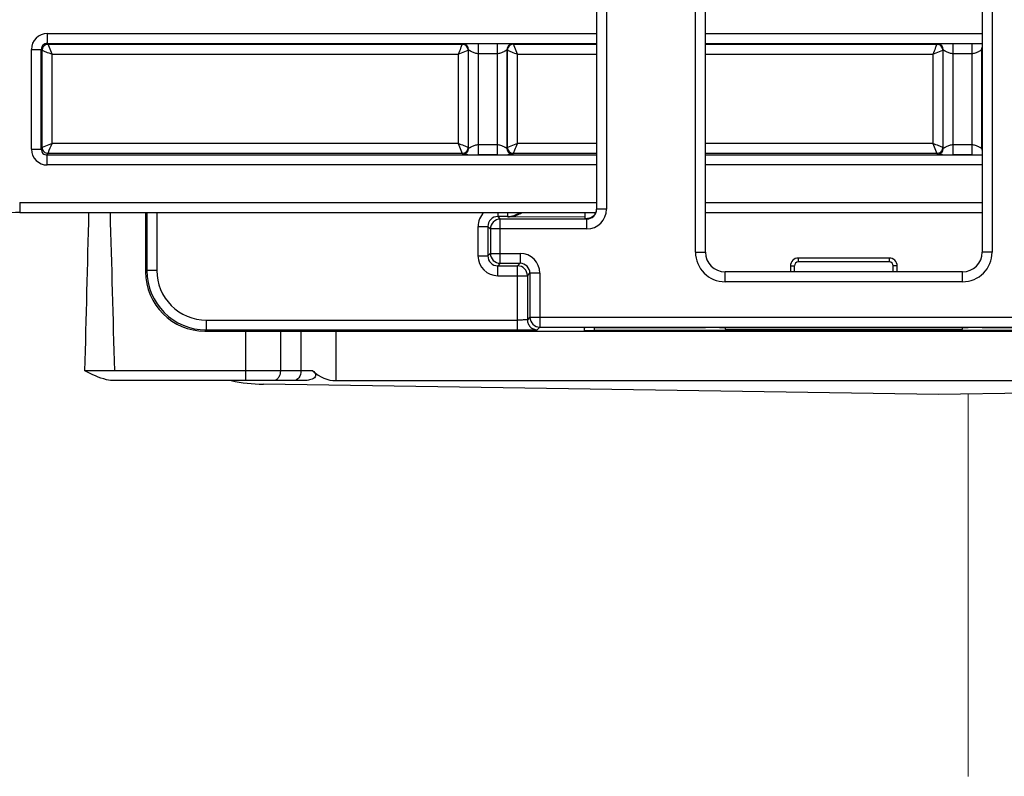
# Model space of a CAD drawing. Units: millimetres. Extents: x 4441 to 5780, y -2161 to -1283.
# Drawn here: x 5457 to 5507, y -1729 to -1691 of the extents above; entities that cross this region are included whole.
import ezdxf

# ---------------------------------------------------------------- set-up
doc = ezdxf.new("R2010")
doc.units = ezdxf.units.MM
doc.header["$LTSCALE"] = 23.1
doc.layers.get('0').update_dxf_attribs({"linetype": 'CONTINUOUS'})

msp = doc.modelspace()

# ---------------------------------------------------------------- linework, layer by layer
at = {"color": 9, "linetype": 'Continuous'}
for p, q in [((5491.248, -1702.931), (5491.248, -1665.931)), ((5506.248, -1665.931), (5506.248, -1702.931)), ((5486.748, -1668.098), (5486.748, -1700.763)), ((5458.471, -1691.883), (5458.471, -1692.383)), ((5458.471, -1691.883), (5486.248, -1691.883)), ((5491.748, -1691.883), (5505.748, -1691.883)), ((5458.515, -1692.426), (5458.471, -1692.383)), ((5458.715, -1692.926), (5458.515, -1692.426)), ((5479.452, -1692.426), (5479.406, -1692.542)), ((5480.279, -1698.009), (5480.279, -1692.392)), ((5481.217, -1692.392), (5481.217, -1698.009)), ((5482.244, -1692.926), (5482.044, -1692.426)), ((5503.452, -1692.426), (5503.406, -1692.542)), ((5504.279, -1698.009), (5504.279, -1692.392)), ((5505.217, -1692.392), (5505.217, -1698.009)), ((5457.671, -1697.727), (5457.671, -1692.683)), ((5457.671, -1692.683), (5458.171, -1692.683)), ((5458.215, -1692.726), (5458.171, -1692.683)), ((5458.215, -1692.726), (5458.318, -1692.768)), ((5458.715, -1697.439), (5458.715, -1692.926)), ((5458.715, -1692.926), (5479.252, -1692.926)), ((5479.252, -1692.926), (5479.752, -1692.726)), ((5479.252, -1692.926), (5479.252, -1697.439)), ((5479.779, -1692.7), (5479.752, -1692.726)), ((5480.279, -1692.892), (5481.217, -1692.892)), ((5481.744, -1692.726), (5481.717, -1692.7)), ((5481.744, -1692.726), (5481.86, -1692.773)), ((5482.244, -1697.439), (5482.244, -1692.926)), ((5482.244, -1692.926), (5486.248, -1692.926)), ((5491.748, -1692.926), (5503.252, -1692.926)), ((5503.252, -1692.926), (5503.752, -1692.726)), ((5503.252, -1692.926), (5503.252, -1697.439)), ((5503.779, -1692.7), (5503.752, -1692.726)), ((5504.279, -1692.892), (5505.217, -1692.892)), ((5505.744, -1692.726), (5505.717, -1692.7)), ((5458.715, -1697.439), (5458.215, -1697.639)), ((5479.252, -1697.439), (5458.715, -1697.439)), ((5479.252, -1697.439), (5479.452, -1697.939)), ((5481.217, -1697.509), (5480.279, -1697.509)), ((5482.244, -1697.439), (5481.744, -1697.639)), ((5486.248, -1697.439), (5482.244, -1697.439)), ((5503.252, -1697.439), (5491.748, -1697.439)), ((5503.252, -1697.439), (5503.452, -1697.939)), ((5505.217, -1697.509), (5504.279, -1697.509)), ((5457.671, -1697.727), (5458.171, -1697.727)), ((5458.171, -1697.727), (5458.215, -1697.639)), ((5458.471, -1698.027), (5458.515, -1697.939)), ((5458.471, -1698.527), (5458.471, -1698.027)), ((5486.248, -1698.027), (5458.471, -1698.027)), ((5479.452, -1697.939), (5458.515, -1697.939)), ((5479.752, -1697.639), (5479.636, -1697.593)), ((5479.752, -1697.639), (5479.779, -1697.692)), ((5481.217, -1698.009), (5480.279, -1698.009)), ((5481.717, -1697.692), (5481.744, -1697.639)), ((5482.044, -1697.939), (5482.08, -1697.848)), ((5486.248, -1697.939), (5482.044, -1697.939)), ((5503.452, -1697.939), (5491.748, -1697.939)), ((5505.748, -1698.027), (5491.748, -1698.027)), ((5503.752, -1697.639), (5503.636, -1697.593)), ((5503.752, -1697.639), (5503.779, -1697.692)), ((5505.217, -1698.009), (5504.279, -1698.009)), ((5505.717, -1697.692), (5505.744, -1697.639)), ((5486.248, -1698.527), (5458.471, -1698.527)), ((5505.748, -1698.527), (5491.748, -1698.527)), ((5457.081, -1700.426), (5457.081, -1700.926)), ((5457.081, -1700.426), (5486.248, -1700.426)), ((5491.748, -1700.426), (5505.748, -1700.426)), ((5464.013, -1700.926), (5464.013, -1703.865)), ((5481.252, -1700.926), (5481.252, -1701.135)), ((5481.752, -1700.926), (5481.752, -1701.135)), ((5486.162, -1700.926), (5486.161, -1701.024)), ((5486.748, -1700.763), (5486.248, -1700.763)), ((5481.252, -1701.135), (5481.381, -1701.263)), ((5481.381, -1703.498), (5481.381, -1701.263)), ((5481.769, -1701.151), (5481.752, -1701.135)), ((5485.66, -1701.157), (5481.769, -1701.151)), ((5485.748, -1701.241), (5485.748, -1701.263)), ((5485.748, -1701.763), (5485.748, -1701.263)), ((5480.252, -1701.635), (5480.252, -1703.126)), ((5480.252, -1701.635), (5480.752, -1701.635)), ((5480.752, -1701.635), (5480.881, -1701.763)), ((5485.748, -1701.763), (5480.881, -1701.763)), ((5480.881, -1702.998), (5480.752, -1703.126)), ((5480.881, -1702.998), (5482.381, -1702.998)), ((5482.381, -1702.998), (5482.381, -1703.498)), ((5491.248, -1702.931), (5491.748, -1702.931)), ((5506.248, -1702.931), (5505.748, -1702.931)), ((5480.252, -1703.126), (5480.752, -1703.126)), ((5481.381, -1703.498), (5481.252, -1703.626)), ((5482.252, -1703.626), (5482.381, -1703.498)), ((5496.448, -1703.23), (5496.448, -1703.431)), ((5501.048, -1703.23), (5496.448, -1703.23)), ((5501.048, -1703.23), (5501.048, -1703.431)), ((5463.513, -1703.865), (5463.448, -1703.931)), ((5464.013, -1703.865), (5463.513, -1703.865)), ((5481.252, -1704.126), (5481.252, -1703.626)), ((5482.252, -1706.865), (5482.252, -1703.626)), ((5482.752, -1704.126), (5482.881, -1703.998)), ((5483.381, -1703.998), (5482.881, -1703.998)), ((5483.381, -1703.998), (5483.381, -1706.728)), ((5492.748, -1704.431), (5492.748, -1703.931)), ((5496.048, -1703.63), (5496.048, -1703.931)), ((5501.448, -1703.931), (5501.448, -1703.63)), ((5504.748, -1704.431), (5504.748, -1703.931)), ((5481.252, -1704.126), (5482.752, -1704.126)), ((5504.748, -1704.431), (5492.748, -1704.431)), ((5466.513, -1706.365), (5466.513, -1706.865)), ((5466.513, -1706.365), (5482.252, -1706.365)), ((5482.881, -1706.228), (5482.752, -1706.357)), ((5482.881, -1706.228), (5514.615, -1706.228)), ((5466.513, -1706.865), (5466.448, -1706.931)), ((5468.495, -1706.931), (5468.495, -1709.431)), ((5470.263, -1706.931), (5470.263, -1708.931)), ((5471.299, -1706.931), (5471.299, -1708.931)), ((5473.066, -1706.931), (5473.066, -1709.431)), ((5486.131, -1706.749), (5486.13, -1706.893)), ((5496.048, -1706.829), (5496.048, -1706.893)), ((5501.448, -1706.893), (5501.448, -1706.829)), ((5471.9, -1708.931), (5461.883, -1708.931))]:
    msp.add_line(p, q, dxfattribs=at)
at = {"color": 7, "linetype": 'Continuous'}
for p, q in [((5491.748, -1702.931), (5491.748, -1665.931)), ((5505.748, -1665.931), (5505.748, -1702.931)), ((5486.248, -1668.098), (5486.248, -1700.763)), ((5458.471, -1692.383), (5486.248, -1692.383)), ((5458.515, -1692.426), (5479.452, -1692.426)), ((5479.487, -1692.4), (5479.452, -1692.426)), ((5482.044, -1692.426), (5482.009, -1692.4)), ((5482.044, -1692.426), (5486.248, -1692.426)), ((5491.748, -1692.383), (5505.748, -1692.383)), ((5491.748, -1692.426), (5503.452, -1692.426)), ((5503.487, -1692.4), (5503.452, -1692.426)), ((5458.171, -1697.727), (5458.171, -1692.683)), ((5458.215, -1697.639), (5458.215, -1692.726)), ((5479.752, -1692.726), (5479.752, -1697.639)), ((5479.779, -1697.692), (5479.779, -1692.7)), ((5481.717, -1692.7), (5481.717, -1697.692)), ((5481.744, -1697.639), (5481.744, -1692.726)), ((5503.752, -1692.726), (5503.752, -1697.639)), ((5503.779, -1697.692), (5503.779, -1692.7)), ((5505.717, -1692.7), (5505.717, -1697.692)), ((5479.452, -1697.939), (5479.487, -1697.992)), ((5482.009, -1697.992), (5482.044, -1697.939)), ((5503.452, -1697.939), (5503.487, -1697.992)), ((5457.081, -1700.926), (5486.22, -1700.926)), ((5463.448, -1700.926), (5463.448, -1703.931)), ((5463.513, -1700.926), (5463.513, -1703.865)), ((5485.662, -1700.926), (5485.66, -1701.238)), ((5491.748, -1700.926), (5505.748, -1700.926)), ((5481.752, -1701.135), (5481.252, -1701.135)), ((5485.748, -1701.263), (5481.381, -1701.263)), ((5480.752, -1701.635), (5480.752, -1703.126)), ((5480.881, -1701.763), (5480.881, -1702.998)), ((5481.381, -1703.498), (5482.381, -1703.498)), ((5501.048, -1703.431), (5496.448, -1703.431)), ((5481.252, -1703.626), (5482.252, -1703.626)), ((5482.881, -1703.998), (5482.881, -1706.228)), ((5504.748, -1703.931), (5492.748, -1703.931)), ((5496.248, -1703.931), (5496.248, -1703.631)), ((5501.248, -1703.931), (5501.248, -1703.631)), ((5482.752, -1704.126), (5482.752, -1706.357)), ((5466.448, -1706.931), (5498.448, -1706.931)), ((5466.513, -1706.865), (5482.252, -1706.865)), ((5483.381, -1706.728), (5483.248, -1706.857)), ((5483.381, -1706.728), (5514.115, -1706.728)), ((5485.63, -1706.888), (5485.631, -1706.754)), ((5496.048, -1706.893), (5486.13, -1706.893)), ((5486.131, -1706.749), (5491.748, -1706.749)), ((5492.748, -1706.758), (5492.748, -1706.824)), ((5492.882, -1706.829), (5504.614, -1706.829)), ((5501.258, -1706.891), (5496.238, -1706.891)), ((5498.448, -1706.931), (5498.448, -1706.928)), ((5498.448, -1706.928), (5514.748, -1706.928)), ((5511.366, -1706.893), (5501.448, -1706.893)), ((5504.748, -1706.824), (5504.748, -1706.758)), ((5505.748, -1706.749), (5511.365, -1706.749)), ((5471.408, -1709.431), (5461.872, -1709.431)), ((5473.066, -1709.431), (5549.366, -1709.431)), ((5549.366, -1709.431), (5503.531, -1710.124)), ((5503.531, -1710.124), (5469.4, -1709.608))]:
    msp.add_line(p, q, dxfattribs=at)
at = {"color": 7, "linetype": 'Continuous', "lineweight": 9}
msp.add_line((5505.031, -1729.436), (5505.031, -1710.101), dxfattribs=at)
at = {"color": 9, "linetype": 'Continuous'}
for centre, radius, start, end in [((5458.471, -1692.683), 0.8, 90.0054, 179.993), ((5458.471, -1692.683), 0.3, 89.9954, 180.0046), ((5458.515, -1692.726), 0.3, 127.4904, 172.5159), ((5479.452, -1692.724), 0.298, 83.6692, 89.9777), ((5479.452, -1692.726), 0.3, 30.0007, 83.7458), ((5479.479, -1692.7), 0.3, 0.005, 87.1759), ((5482.017, -1692.7), 0.3, 92.824, 179.995), ((5482.044, -1692.726), 0.3, 90.0013, 142.5063), ((5503.452, -1692.724), 0.298, 83.6692, 89.9777), ((5503.452, -1692.726), 0.3, 30.0007, 83.7458), ((5503.479, -1692.7), 0.3, 0.005, 87.1759), ((5458.514, -1692.727), 0.298, 172.4317, 179.9708), ((5482.04, -1692.727), 0.296, 175.249, 179.9851), ((5458.471, -1697.727), 0.8, 180.003, 269.9916), ((5458.471, -1697.727), 0.3, 179.9699, 270.0017), ((5458.515, -1697.639), 0.3, 180.0104, 225.0112), ((5479.479, -1697.692), 0.3, 272.9096, 359.9866), ((5479.454, -1697.639), 0.298, 352.426, 359.9634), ((5482.017, -1697.692), 0.3, 180.0134, 267.0907), ((5482.044, -1697.639), 0.3, 217.5041, 264.0387), ((5482.044, -1697.642), 0.297, 263.9564, 269.9806), ((5503.479, -1697.692), 0.3, 272.9096, 359.9866), ((5503.454, -1697.639), 0.298, 352.426, 359.9634), ((2258.289, -1792.272), 3204.678, 1.490201, 1.633364), ((5481.253, -1701.635), 1, 134.8664, 179.9924), ((5481.752, -1700.135), 1, 270.0004, 307.6168), ((5481.754, -1700.161), 0.99, 274.7915, 309.3795), ((5485.748, -1700.763), 1, 270.0036, 359.9994), ((5481.252, -1701.635), 0.5, 89.993, 180.007), ((5481.381, -1701.764), 0.5, 90.0053, 179.9947), ((5481.756, -1699.907), 1.244, 270.5687, 274.2525), ((5481.756, -1700.172), 0.979, 270.7435, 274.7177), ((5481.381, -1702.998), 0.5, 180.0053, 269.9947), ((5482.381, -1703.998), 1, 0.0016, 89.9991), ((5492.748, -1702.931), 1.5, 180, 270), ((5504.748, -1702.931), 1.5, 270, 0), ((5481.252, -1703.126), 1, 180.0009, 269.9984), ((5481.252, -1703.127), 0.5, 179.993, 269.9779), ((5482.381, -1703.998), 0.5, 0.0221, 90.007), ((5496.448, -1703.63), 0.4, 135.0188, 179.9776), ((5496.448, -1703.63), 0.4, 90.0018, 135.0058), ((5501.048, -1703.63), 0.4, 44.9999, 89.9977), ((5501.048, -1703.63), 0.4, 0.0225, 44.9871), ((5466.513, -1703.865), 3, 180.0007, 269.9993), ((5466.513, -1703.865), 2.5, 179.9996, 270.0004), ((5482.252, -1704.127), 0.5, 0.0053, 89.9947), ((5483.381, -1706.228), 0.5, 180.0053, 269.9947), ((5461.086, -1819.904), 110.976, 89.95986, 90.36396), ((5461.073, -1855.152), 146.224, 89.68268, 89.96447)]:
    msp.add_arc(centre, radius, start, end, dxfattribs=at)
at = {"color": 7, "linetype": 'Continuous'}
for centre, radius, start, end in [((5457.086, -1705.96), 5.034, 90.065, 108.8597), ((5485.748, -1700.763), 0.5, 270.0326, 0.0035), ((5492.748, -1702.931), 1, 180, 270), ((5504.748, -1702.931), 1, 270, 0), ((5496.448, -1703.631), 0.2, 90, 180), ((5501.048, -1703.631), 0.2, 0, 90)]:
    msp.add_arc(centre, radius, start, end, dxfattribs=at)
for centre, major_axis, ratio, start_param, end_param in [((5485.748, -1700.742), (0, 0.5), 0.999916, -2.169227, -1.612879), ((5486.16, -1701.238), (0.5, 0), 0.008727, 3.141547, 3.743961), ((5466.448, -1703.931), (2.121, 2.121), 0.999924, 2.356233, 3.926953), ((5486.13, -1706.888), (0.5, 0), 0.008727, 3.141547, 4.712316), ((5486.131, -1706.754), (0.5, 0), 0.008726, 1.570778, 3.141547), ((5491.748, -1706.758), (1, 0), 0.008727, 0, 1.570796), ((5493.748, -1706.824), (1, 0), 0.008727, 3.141593, 3.665213), ((5496.048, -1706.891), (0.2, 0), 0.008727, -1.570796, -0.318751), ((5496.048, -1706.765), (0, 0.404), 0.494757, -1.889547, -1.72984), ((5501.448, -1706.765), (0, 0.404), 0.494757, -4.553346, -4.393638), ((5501.448, -1706.891), (0.2, 0), 0.008727, -2.822842, -1.570796), ((5503.748, -1706.824), (1, 0), 0.008727, -0.523621, 0), ((5505.748, -1706.758), (1, 0), 0.008727, 1.570796, 3.141593), ((5473.066, -1705.101), (0, 4.33), 0.57735, 2.656282, 3.141593), ((5469.531, -1683.628), (0, 25.981), 0.57735, -3.258687, -3.150319)]:
    msp.add_ellipse(centre, major_axis=major_axis, ratio=ratio, start_param=start_param, end_param=end_param, dxfattribs=at)
at = {"color": 9, "linetype": 'Continuous'}
for points in [[(5458.515, -1692.426), (5458.451, -1692.426), (5458.384, -1692.449), (5458.333, -1692.488)], [(5479.752, -1692.726), (5479.752, -1692.675), (5479.738, -1692.621), (5479.712, -1692.576)], [(5481.806, -1692.544), (5481.771, -1692.589), (5481.749, -1692.646), (5481.745, -1692.702)], [(5503.752, -1692.726), (5503.752, -1692.675), (5503.738, -1692.621), (5503.712, -1692.576)], [(5505.717, -1692.7), (5505.717, -1692.655), (5505.728, -1692.61), (5505.747, -1692.569)], [(5458.303, -1697.852), (5458.357, -1697.906), (5458.439, -1697.939), (5458.515, -1697.939)], [(5479.452, -1697.939), (5479.529, -1697.939), (5479.61, -1697.906), (5479.664, -1697.852)], [(5479.664, -1697.852), (5479.71, -1697.806), (5479.741, -1697.742), (5479.75, -1697.679)], [(5481.744, -1697.639), (5481.744, -1697.704), (5481.767, -1697.771), (5481.806, -1697.822)], [(5503.452, -1697.939), (5503.529, -1697.939), (5503.61, -1697.906), (5503.664, -1697.852)], [(5503.664, -1697.852), (5503.71, -1697.806), (5503.741, -1697.742), (5503.75, -1697.679)], [(5505.717, -1697.692), (5505.717, -1697.737), (5505.728, -1697.782), (5505.747, -1697.823)], [(5460.381, -1708.931), (5460.449, -1706.263), (5460.512, -1703.594), (5460.584, -1700.926)], [(5470.263, -1708.931), (5470.263, -1709.041), (5470.237, -1709.157), (5470.18, -1709.252)]]:
    msp.add_open_spline(points, degree=3, dxfattribs=at)
for points, knots in [([(5479.406, -1692.542), (5479.395, -1692.569), (5479.344, -1692.697), (5479.293, -1692.825), (5479.252, -1692.926)], [0, 0, 0, 0, 0.209262, 1, 1, 1, 1]), ([(5503.406, -1692.542), (5503.395, -1692.569), (5503.344, -1692.697), (5503.293, -1692.825), (5503.252, -1692.926)], [0, 0, 0, 0, 0.209262, 1, 1, 1, 1]), ([(5458.318, -1692.768), (5458.345, -1692.778), (5458.477, -1692.831), (5458.61, -1692.884), (5458.715, -1692.926)], [0, 0, 0, 0, 0.2047, 1, 1, 1, 1]), ([(5479.779, -1692.7), (5479.779, -1692.699), (5479.784, -1692.705), (5479.791, -1692.708), (5479.804, -1692.718), (5479.821, -1692.729), (5479.842, -1692.742), (5479.878, -1692.762), (5479.931, -1692.789), (5480.004, -1692.823), (5480.088, -1692.855), (5480.18, -1692.882), (5480.245, -1692.892), (5480.279, -1692.892)], [0, 0, 0, 0, 0.006366, 0.024579, 0.053291, 0.09135, 0.137811, 0.191857, 0.319768, 0.469624, 0.636342, 0.814957, 1, 1, 1, 1]), ([(5481.217, -1692.892), (5481.251, -1692.892), (5481.316, -1692.882), (5481.408, -1692.855), (5481.492, -1692.823), (5481.565, -1692.789), (5481.618, -1692.762), (5481.654, -1692.742), (5481.675, -1692.729), (5481.692, -1692.718), (5481.705, -1692.708), (5481.712, -1692.705), (5481.717, -1692.699), (5481.717, -1692.7)], [0, 0, 0, 0, 0.185043, 0.363658, 0.530377, 0.680232, 0.808143, 0.862189, 0.90865, 0.946709, 0.975421, 0.993634, 1, 1, 1, 1]), ([(5481.86, -1692.773), (5481.886, -1692.784), (5482.014, -1692.835), (5482.143, -1692.886), (5482.244, -1692.926)], [0, 0, 0, 0, 0.209262, 1, 1, 1, 1]), ([(5503.779, -1692.7), (5503.779, -1692.699), (5503.784, -1692.705), (5503.791, -1692.708), (5503.804, -1692.718), (5503.821, -1692.729), (5503.842, -1692.742), (5503.878, -1692.762), (5503.931, -1692.789), (5504.004, -1692.823), (5504.088, -1692.855), (5504.18, -1692.882), (5504.245, -1692.892), (5504.279, -1692.892)], [0, 0, 0, 0, 0.006366, 0.024579, 0.053291, 0.09135, 0.137811, 0.191857, 0.319768, 0.469624, 0.636342, 0.814957, 1, 1, 1, 1]), ([(5505.217, -1692.892), (5505.251, -1692.892), (5505.316, -1692.882), (5505.408, -1692.855), (5505.492, -1692.823), (5505.565, -1692.789), (5505.618, -1692.762), (5505.654, -1692.742), (5505.675, -1692.729), (5505.692, -1692.718), (5505.705, -1692.708), (5505.712, -1692.705), (5505.717, -1692.699), (5505.717, -1692.7)], [0, 0, 0, 0, 0.185043, 0.363658, 0.530377, 0.680232, 0.808143, 0.862189, 0.90865, 0.946709, 0.975421, 0.993634, 1, 1, 1, 1]), ([(5458.515, -1697.939), (5458.521, -1697.925), (5458.588, -1697.758), (5458.654, -1697.592), (5458.715, -1697.439)], [0, 0, 0, 0, 0.086443, 1, 1, 1, 1]), ([(5479.636, -1697.593), (5479.609, -1697.582), (5479.481, -1697.531), (5479.353, -1697.48), (5479.252, -1697.439)], [0, 0, 0, 0, 0.209301, 1, 1, 1, 1]), ([(5480.279, -1697.509), (5480.245, -1697.509), (5480.18, -1697.518), (5480.088, -1697.545), (5480.005, -1697.576), (5479.932, -1697.608), (5479.878, -1697.635), (5479.842, -1697.654), (5479.821, -1697.666), (5479.804, -1697.676), (5479.79, -1697.686), (5479.785, -1697.689), (5479.779, -1697.693), (5479.779, -1697.692)], [0, 0, 0, 0, 0.185887, 0.365297, 0.532665, 0.682897, 0.810794, 0.864657, 0.910811, 0.948435, 0.976591, 0.994155, 1, 1, 1, 1]), ([(5481.717, -1697.692), (5481.717, -1697.693), (5481.711, -1697.689), (5481.706, -1697.686), (5481.692, -1697.676), (5481.675, -1697.666), (5481.654, -1697.654), (5481.618, -1697.635), (5481.564, -1697.608), (5481.491, -1697.576), (5481.408, -1697.545), (5481.316, -1697.518), (5481.251, -1697.509), (5481.217, -1697.509)], [0, 0, 0, 0, 0.005845, 0.023409, 0.051565, 0.089189, 0.135343, 0.189206, 0.317103, 0.467335, 0.634703, 0.814114, 1, 1, 1, 1]), ([(5482.08, -1697.848), (5482.091, -1697.821), (5482.146, -1697.685), (5482.2, -1697.548), (5482.244, -1697.439)], [0, 0, 0, 0, 0.20035, 1, 1, 1, 1]), ([(5503.636, -1697.593), (5503.609, -1697.582), (5503.481, -1697.531), (5503.353, -1697.48), (5503.252, -1697.439)], [0, 0, 0, 0, 0.209301, 1, 1, 1, 1]), ([(5504.279, -1697.509), (5504.245, -1697.509), (5504.18, -1697.518), (5504.088, -1697.545), (5504.005, -1697.576), (5503.932, -1697.608), (5503.878, -1697.635), (5503.842, -1697.654), (5503.821, -1697.666), (5503.804, -1697.676), (5503.79, -1697.686), (5503.785, -1697.689), (5503.779, -1697.693), (5503.779, -1697.692)], [0, 0, 0, 0, 0.185887, 0.365297, 0.532665, 0.682897, 0.810794, 0.864657, 0.910811, 0.948435, 0.976591, 0.994155, 1, 1, 1, 1]), ([(5505.717, -1697.692), (5505.717, -1697.693), (5505.711, -1697.689), (5505.706, -1697.686), (5505.692, -1697.676), (5505.675, -1697.666), (5505.654, -1697.654), (5505.618, -1697.635), (5505.564, -1697.608), (5505.491, -1697.576), (5505.408, -1697.545), (5505.316, -1697.518), (5505.251, -1697.509), (5505.217, -1697.509)], [0, 0, 0, 0, 0.005845, 0.023409, 0.051565, 0.089189, 0.135343, 0.189206, 0.317103, 0.467335, 0.634703, 0.814114, 1, 1, 1, 1]), ([(5481.848, -1701.148), (5481.957, -1701.14), (5482.175, -1701.094), (5482.374, -1700.992), (5482.465, -1700.927)], [0, 0, 0, 0, 0.492837, 1, 1, 1, 1]), ([(5496.048, -1703.63), (5496.073, -1703.63), (5496.111, -1703.63), (5496.158, -1703.63), (5496.188, -1703.63), (5496.212, -1703.63), (5496.229, -1703.631), (5496.239, -1703.63), (5496.243, -1703.631), (5496.248, -1703.63), (5496.248, -1703.631)], [0, 0, 0, 0, 0.382169, 0.555655, 0.707168, 0.831476, 0.923673, 0.95666, 0.98055, 1, 1, 1, 1]), ([(5501.448, -1703.63), (5501.423, -1703.63), (5501.385, -1703.63), (5501.338, -1703.63), (5501.308, -1703.63), (5501.284, -1703.63), (5501.267, -1703.631), (5501.257, -1703.63), (5501.253, -1703.631), (5501.248, -1703.63), (5501.248, -1703.631)], [0, 0, 0, 0, 0.382169, 0.555656, 0.707169, 0.831476, 0.923673, 0.95666, 0.98055, 1, 1, 1, 1]), ([(5482.752, -1706.357), (5482.752, -1706.358), (5482.747, -1706.357), (5482.741, -1706.359), (5482.728, -1706.359), (5482.703, -1706.361), (5482.661, -1706.362), (5482.6, -1706.363), (5482.525, -1706.364), (5482.408, -1706.365), (5482.316, -1706.365), (5482.252, -1706.365)], [0, 0, 0, 0, 0.005876, 0.021048, 0.045478, 0.079007, 0.171918, 0.296318, 0.447379, 0.61945, 1, 1, 1, 1]), ([(5482.752, -1706.357), (5482.752, -1706.421), (5482.778, -1706.551), (5482.887, -1706.717), (5483.051, -1706.828), (5483.181, -1706.856), (5483.245, -1706.857)], [0, 0, 0, 0, 0.250023, 0.500063, 0.750076, 1, 1, 1, 1]), ([(5471.299, -1708.931), (5471.299, -1709.054), (5471.252, -1709.282), (5471.042, -1709.431), (5470.945, -1709.431)], [0, 0, 0, 0, 0.559787, 1, 1, 1, 1]), ([(5470.18, -1709.252), (5470.164, -1709.279), (5470.101, -1709.369), (5469.989, -1709.431), (5469.91, -1709.431)], [0, 0, 0, 0, 0.281498, 1, 1, 1, 1])]:
    msp.add_open_spline(points, degree=3, knots=knots, dxfattribs=at)
at = {"color": 7, "linetype": 'Continuous'}
for points, knots in [([(5479.487, -1697.992), (5479.488, -1697.995), (5479.504, -1697.996), (5479.535, -1698), (5479.6, -1698.001), (5479.691, -1698.004), (5479.81, -1698.006), (5479.951, -1698.008), (5480.109, -1698.009), (5480.221, -1698.009), (5480.279, -1698.009)], [0, 0, 0, 0, 0.010786, 0.049713, 0.130024, 0.247956, 0.398286, 0.577974, 0.781833, 1, 1, 1, 1]), ([(5481.217, -1698.009), (5481.275, -1698.009), (5481.387, -1698.009), (5481.545, -1698.008), (5481.686, -1698.006), (5481.805, -1698.004), (5481.896, -1698.001), (5481.961, -1698), (5481.992, -1697.996), (5482.008, -1697.995), (5482.009, -1697.992)], [0, 0, 0, 0, 0.218167, 0.422026, 0.601713, 0.752043, 0.869976, 0.950286, 0.989214, 1, 1, 1, 1]), ([(5503.487, -1697.992), (5503.488, -1697.995), (5503.504, -1697.996), (5503.535, -1698), (5503.6, -1698.001), (5503.691, -1698.004), (5503.81, -1698.006), (5503.951, -1698.008), (5504.109, -1698.009), (5504.221, -1698.009), (5504.279, -1698.009)], [0, 0, 0, 0, 0.010786, 0.049713, 0.130024, 0.247956, 0.398286, 0.577974, 0.781833, 1, 1, 1, 1]), ([(5505.217, -1698.009), (5505.267, -1698.009), (5505.444, -1698.009), (5505.621, -1698.007), (5505.749, -1698.005)], [0, 0, 0, 0, 0.280035, 1, 1, 1, 1]), ([(5486.009, -1701.169), (5485.986, -1701.183), (5485.905, -1701.224), (5485.812, -1701.241), (5485.748, -1701.241)], [0, 0, 0, 0, 0.295269, 1, 1, 1, 1]), ([(5482.252, -1706.865), (5482.316, -1706.865), (5482.442, -1706.865), (5482.625, -1706.865), (5482.794, -1706.864), (5482.943, -1706.863), (5483.051, -1706.862), (5483.124, -1706.861), (5483.167, -1706.86), (5483.2, -1706.859), (5483.225, -1706.859), (5483.239, -1706.857), (5483.246, -1706.858), (5483.248, -1706.857)], [0, 0, 0, 0, 0.193039, 0.379268, 0.551088, 0.702181, 0.827454, 0.878914, 0.921956, 0.955814, 0.979961, 0.994576, 1, 1, 1, 1]), ([(5461.872, -1709.431), (5461.738, -1709.431), (5461.21, -1709.357), (5460.731, -1709.113), (5460.381, -1708.931)], [0, 0, 0, 0, 0.253456, 1, 1, 1, 1]), ([(5471.9, -1708.931), (5471.96, -1708.985), (5472.055, -1709.078), (5472.037, -1709.256), (5471.925, -1709.331), (5471.805, -1709.379), (5471.631, -1709.42), (5471.497, -1709.431), (5471.408, -1709.431)], [0, 0, 0, 0, 0.238024, 0.350935, 0.4748, 0.607705, 0.737109, 1, 1, 1, 1])]:
    msp.add_open_spline(points, degree=3, knots=knots, dxfattribs=at)
msp.add_open_spline([(5486.161, -1701.024), (5486.122, -1701.082), (5486.069, -1701.132), (5486.009, -1701.169)], degree=3, dxfattribs=at)

doc.saveas('drawing.dxf')
